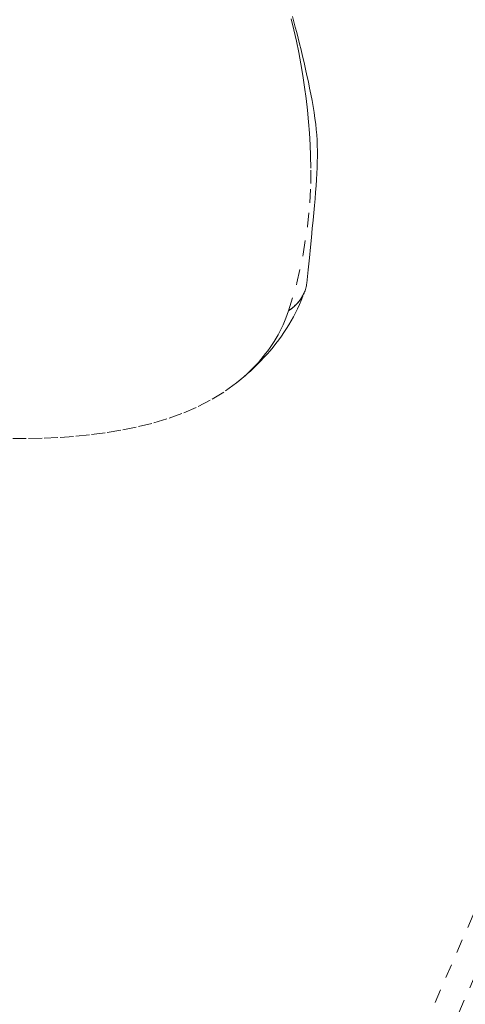
# Model space of a CAD drawing. Units: inches. Extents: x -146 to 149, y 0 to 225.
# Drawn here: x -9 to -6, y 173 to 180 of the extents above; entities that cross this region are included whole.
import ezdxf

# ---------------------------------------------------------------- set-up
doc = ezdxf.new("R2010")
doc.units = ezdxf.units.IN
doc.header["$MEASUREMENT"] = 0
doc.header["$PDMODE"] = 2
doc.header["$PDSIZE"] = 0.03
doc.linetypes.add('DASHED', pattern=[0.2, 0.1, -0.1])
doc.layers.add('Unnamed [1.1]', color=7, linetype='Continuous', lineweight=0)
doc.layers.add('Unnamed [1]', color=7, linetype='Continuous', lineweight=0)
doc.styles.add('CK_TEXT_STYLE_0003', font='times.ttf', dxfattribs={"width": 0.75, "height": 4})
doc.styles.add('CK_TEXT_STYLE_0004', font='txt', dxfattribs={"width": 0.75, "height": 4})
doc.dimstyles.new('KEYCREATOR_DIMSTYLE', dxfattribs={"dimtxt": 4, "dimasz": 4, "dimexe": 1, "dimexo": 1, "dimgap": 1, "dimtad": 0, "dimtih": 1, "dimtoh": 1, "dimdec": 6, "dimzin": 4, "dimdsep": 46, "dimlunit": 5, "dimtxsty": 'CK_TEXT_STYLE_0003', "dimsah": 1, "dimcen": 0, "dimadec": 0, "dimazin": 0, "dimtfac": 1, "dimtdec": 6, "dimtofl": 0, "dimtmove": 0, "dimatfit": 3, "dimfxl": 1, "dimfrac": 2, "dimtolj": 1, "dimtzin": 0, "dimarcsym": 0})

# ---------------------------------------------------------------- blocks, each defined once
blk = doc.blocks.new('*D2')
at = {"layer": 'Defpoints', "color": 0}
for p in [(0.3505, 225.2734), (-38.569, 147.5767), (0.1771, 147.5767)]:
    blk.add_point(p, dxfattribs=at)
at = {"layer": 'Unnamed [1]', "color": 18, "lineweight": -2, "true_color": 0x000000}
for p, q in [((-16.6495, 225.2734), (-39.569, 225.2734)), ((-38.569, 221.2734), (-38.569, 192.564)), ((-38.569, 151.5767), (-38.569, 179.9759)), ((-16.8229, 147.5767), (-39.569, 147.5767))]:
    blk.add_line(p, q, dxfattribs=at)
at = {"layer": 'Unnamed [1]', "color": 18, "true_color": 0x000000}
for points in [[(-37.9023, 221.2734), (-39.2357, 221.2734), (-38.569, 225.2734)], [(-39.2357, 151.5767), (-37.9023, 151.5767), (-38.569, 147.5767)]]:
    blk.add_solid(points, dxfattribs=at)
at = {"layer": 'Unnamed [1]', "color": 18, "lineweight": 0, "true_color": 0x000000, "insert": (-38.569, 186.27), "char_height": 4, "attachment_point": 5, "line_spacing_factor": 0.96, "style": 'CK_TEXT_STYLE_0004'}
blk.add_mtext('\\A1;77-5/8"\\P{OAW}', dxfattribs=at)

msp = doc.modelspace()

# ---------------------------------------------------------------- linework, layer by layer
at = {"layer": 'Unnamed [1.1]', "color": 18, "linetype": 'DASHED', "lineweight": 0, "true_color": 0x000000}
for p, q in [((-14.4211529, 153.5215495), (14.2469114, 219.4535835)), ((-14.2469114, 153.4457872), (14.4211529, 219.3778212))]:
    msp.add_line(p, q, dxfattribs=at)
for points in [[(-7.0436279, 178.0388631), (-6.9816423, 178.2445217), (-6.9357301, 178.4568724), (-6.9046712, 178.6585574), (-6.8871819, 178.832702), (-6.880516, 178.97354), (-6.880464, 179.0864143), (-6.8827531, 179.1771506), (-6.8856891, 179.2594401), (-6.8903941, 179.3428995), (-6.8968198, 179.4272421), (-6.9049179, 179.5121814), (-6.9146401, 179.5974308), (-6.925938, 179.6827036), (-6.9387634, 179.7677133), (-6.9530637, 179.8522103), (-6.9687693, 179.936093), (-6.9858063, 180.0192968), (-7.0041011, 180.1017571), (-7.0235797, 180.1834095)], [(-6.9094003, 178.2434582), (-6.8994128, 178.3405471), (-6.8904615, 178.4281592), (-6.8824524, 178.5073273), (-6.8752914, 178.5790841), (-6.8688847, 178.6444625), (-6.8631381, 178.7044953), (-6.8579578, 178.7602152), (-6.8532496, 178.812655), (-6.8489227, 178.8628284), (-6.8449565, 178.9113116), (-6.8414009, 178.9582432), (-6.8383088, 179.0037427), (-6.8357332, 179.0479295), (-6.8337269, 179.0909232), (-6.832343, 179.1328433), (-6.8316344, 179.1738092), (-6.8316539, 179.2139406), (-6.8324514, 179.2533953), (-6.8340641, 179.2924843), (-6.8365262, 179.3315571), (-6.8398716, 179.3709632), (-6.8441346, 179.4110521), (-6.8493492, 179.4521731), (-6.8555494, 179.4946758), (-6.8627695, 179.5389097), (-6.8709441, 179.5847621), (-6.879531, 179.6299719), (-6.8885174, 179.6748366), (-6.8979918, 179.7201338), (-6.9080421, 179.7666361), (-6.9186512, 179.8145124), (-6.9295972, 179.86276), (-6.940635, 179.9102414), (-6.9515196, 179.9558192), (-6.9622124, 179.9993847), (-6.9728456, 180.0416467), (-6.9834305, 180.0826938), (-6.9939783, 180.1226145), (-7.0045002, 180.1614973), (-7.0150075, 180.1994308)], [(-6.9094828, 178.2426676), (-6.9106535, 178.233294), (-6.9121715, 178.224014), (-6.9140419, 178.2148253), (-6.9162698, 178.2057255), (-6.9188601, 178.1967125), (-6.921818, 178.1877838), (-6.9251483, 178.1789372), (-6.9288562, 178.1701703), (-6.9329467, 178.1614809), (-6.9374247, 178.1528667), (-6.9422954, 178.1443252), (-6.9475637, 178.1358543), (-6.9532346, 178.1274515), (-6.9593133, 178.1191147), (-6.9658046, 178.1108415), (-6.9727137, 178.1026295), (-6.9800456, 178.0944766), (-6.9878052, 178.0863802), (-6.9959977, 178.0783383), (-7.0046279, 178.0703484), (-7.0137011, 178.0624082), (-7.0232221, 178.0545155), (-7.033196, 178.0466679), (-7.0436279, 178.0388631)], [(-6.924215, 178.1876776), (-6.9266745, 178.1807339), (-6.9293558, 178.1738412), (-6.9322586, 178.1670014), (-6.9353823, 178.1602164), (-6.9387266, 178.153488), (-6.9422911, 178.1468181), (-6.9460753, 178.1402085), (-6.9500789, 178.1336611), (-6.9543014, 178.1271776), (-6.9587424, 178.1207601), (-6.9634015, 178.1144102), (-6.9682782, 178.1081298), (-6.9733723, 178.1019209), (-6.9786831, 178.0957852), (-6.9842105, 178.0897246), (-6.9899538, 178.0837409), (-6.9959128, 178.077836), (-7.0020869, 178.0720118), (-7.0084759, 178.06627), (-7.0150792, 178.0606126), (-7.0218965, 178.0550413), (-7.0289273, 178.0495581), (-7.0361712, 178.0441647), (-7.0436279, 178.0388631)], [(-6.9388913, 178.146611), (-6.9509998, 178.1158602), (-6.9639592, 178.0854222), (-6.9777504, 178.0553047), (-6.9923541, 178.0255154), (-7.0077511, 177.9960619), (-7.0239221, 177.9669518), (-7.040848, 177.9381927), (-7.0585096, 177.9097923), (-7.0768875, 177.8817582), (-7.0959627, 177.8540981), (-7.1157158, 177.8268195), (-7.1361277, 177.7999301), (-7.1571791, 177.7734376), (-7.1788509, 177.7473496), (-7.2011237, 177.7216737), (-7.2239784, 177.6964175), (-7.2473958, 177.6715887), (-7.2713566, 177.6471949), (-7.2958416, 177.6232438), (-7.3208317, 177.599743), (-7.3463075, 177.5767), (-7.3722499, 177.5541227), (-7.3986396, 177.5320185), (-7.4254574, 177.5103951)], [(-7.0436279, 178.0388631), (-7.0524664, 178.0127996), (-7.0620516, 177.9870332), (-7.0723654, 177.9615715), (-7.0833899, 177.9364218), (-7.0951071, 177.9115915), (-7.1074991, 177.8870881), (-7.1205478, 177.862919), (-7.1342355, 177.8390916), (-7.1485439, 177.8156135), (-7.1634553, 177.7924919), (-7.1789516, 177.7697343), (-7.1950149, 177.7473482), (-7.2116272, 177.725341), (-7.2287705, 177.7037202), (-7.2464269, 177.682493), (-7.2645784, 177.6616671), (-7.2832071, 177.6412498), (-7.3022949, 177.6212485), (-7.321824, 177.6016707), (-7.3417763, 177.5825238), (-7.362134, 177.5638152), (-7.3828789, 177.5455524), (-7.4039932, 177.5277428), (-7.4254589, 177.5103939)]]:
    msp.add_lwpolyline(points, dxfattribs=at)
at = {"layer": 'Unnamed [1.1]', "color": 18, "linetype": 'DASHED', "lineweight": 0, "true_color": 0x000000, "extrusion": (0, 0, -1)}
msp.add_lwpolyline([(7.4254589, 177.5103939), (7.5190302, 177.4426688), (7.6175087, 177.3829609), (7.7202492, 177.3307273), (7.8266062, 177.2854247), (7.9359345, 177.2465101), (8.0475889, 177.2134405), (8.160924, 177.1856728), (8.2752944, 177.162664), (8.3901523, 177.1439124), (8.5053387, 177.1290823), (8.6207921, 177.1178793), (8.7364509, 177.1100091), (8.8522537, 177.1051775), (8.9681387, 177.1030901), (9.0840446, 177.1034525)], dxfattribs=at)

# ---------------------------------------------------------------- dimensions: what is measured, and where the dimension line sits
at = {"layer": 'Unnamed [1]', "color": 18, "lineweight": 0, "true_color": 0x000000}
dim = msp.add_linear_dim(base=(-38.568998, 147.5766731), p1=(0.3504609, 225.2734163), p2=(0.1770795, 147.5766731), angle=90, text='77-5/8"\\P{OAW}', dimstyle='KEYCREATOR_DIMSTYLE', override={"dimexo": 17, "dimdec": 3, "dimlunit": 3, "dimtxsty": 'CK_TEXT_STYLE_0004', "dimtdec": 3, "dimfrac": 0}, dxfattribs=at)
dim.commit()
dim.dimension.update_dxf_attribs({"geometry": '*D2', "text_midpoint": (-38.568998, 186.2699591), "dimtype": 160, "text_rotation": 360})

doc.saveas('drawing.dxf')
